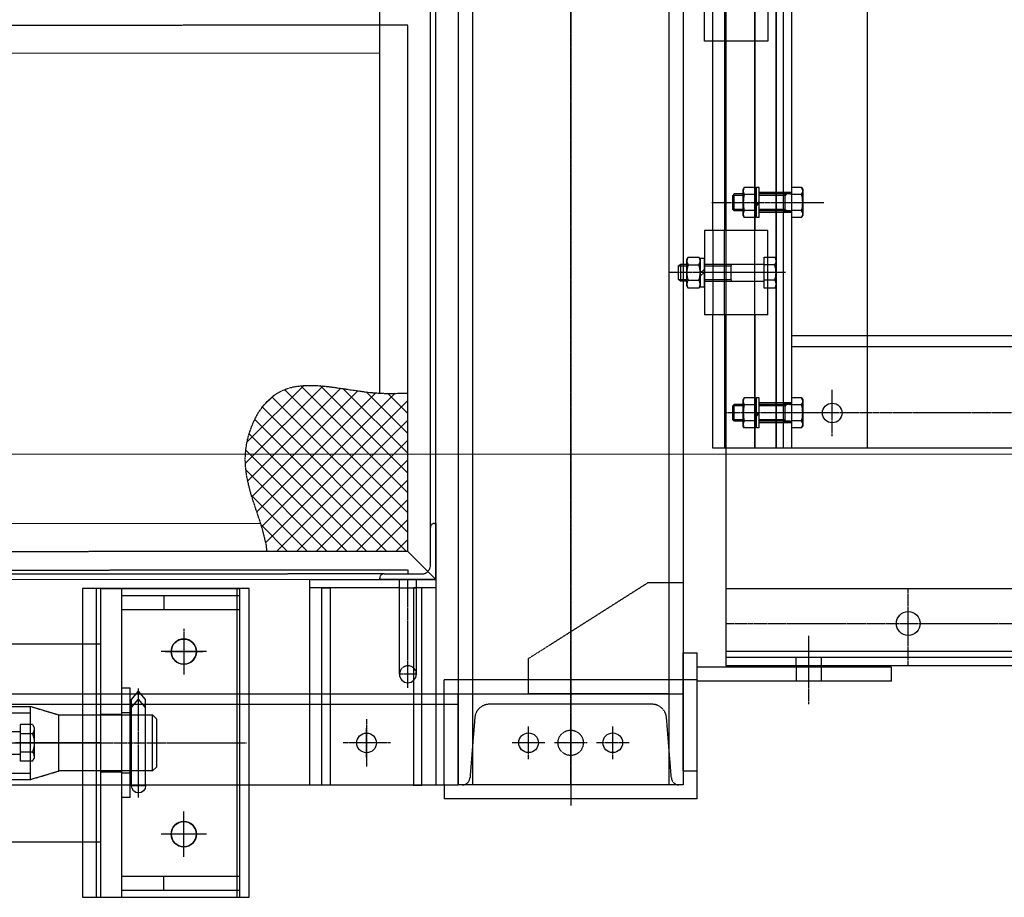
# Model space of a CAD drawing. Units: inches. Extents: x 48314 to 59871, y 22828 to 29820.
# Drawn here: x 50501 to 51202, y 23322 to 23948 of the extents above; entities that cross this region are included whole.
import ezdxf

# ---------------------------------------------------------------- set-up
doc = ezdxf.new("R2010")
doc.units = ezdxf.units.IN
doc.header["$MEASUREMENT"] = 0
doc.linetypes.add('CENTER', pattern=[2, 1.25, -0.25, 0.25, -0.25])
doc.linetypes.add('HIDDEN', pattern=[0.375, 0.25, -0.125])
for name, color, linetype in [('GORZ-20', 4, 'HIDDEN'), ('MER-25', 1, 'CENTER'), ('OLCU-20', 3, 'Continuous'), ('SUR-15', 8, 'Continuous'), ('SUR-20', 3, 'Continuous'), ('SUR-35', 11, 'Continuous'), ('TARAMA-10', 167, 'Continuous')]:
    doc.layers.add(name, color=color, linetype=linetype)
pattern_1 = [(135, (11485.36, -3014.421), (7.071068, 7.071068), []), (45, (11485.36, -3014.421), (7.071068, -7.071068), [])]

# ---------------------------------------------------------------- blocks, each defined once
blk = doc.blocks.new('SNN18')
at = {"layer": 'GORZ-20'}
for p, q in [((730.85, -990.24, -0.01), (730.85, -770.24, -0.01)), ((830.85, -990.24, -0.01), (830.85, -770.24, -0.01)), ((1123.41, -766.18, 59.45), (1038.39, -820.18, 59.45)), ((1148.41, -766.18, 59.45), (1123.41, -766.18, 59.45)), ((1038.39, -845.18, 59.45), (1038.39, -820.18, 59.45)), ((1229.04, -826.24, 1426053.81), (1229.04, -836.24, 1426053.81)), ((1247.04, -836.24, 1426053.81), (1247.04, -826.24, 1426053.81)), ((978.41, -835.18, 59.45), (1158.41, -835.18, 59.45)), ((978.41, -910.18, 59.45), (978.41, -835.18, 59.45)), ((-166.52, -845.22, -0.01), (839.39, -845.22, -0.01)), ((988.41, -910.18, 59.45), (988.41, -845.18, 59.45)), ((988.41, -845.18, 59.45), (1068.41, -845.18, 59.45)), ((1138.39, -845.18, 59.45), (1038.39, -845.18, 59.45)), ((1068.41, -845.18, 59.45), (1148.41, -845.18, 59.45)), ((1148.41, -845.18, 59.45), (1148.41, -910.18, 59.45)), ((-166.52, -852.72, -0.01), (840.85, -852.72, -0.01)), ((840.85, -852.72, -0.01), (988.41, -852.72, 59.45)), ((1068.41, -852.68, 59.45), (1010.6, -852.68, 59.45)), ((1126.21, -852.68, 59.45), (1068.41, -852.68, 59.45)), ((1000.13, -862.34, 59.45), (996.71, -905.12, 59.45)), ((1140.1, -905.12, 59.45), (1136.68, -862.34, 59.45)), ((-166.52, -910.22, -0.01), (839.39, -910.22, -0.01)), ((991.23, -910.18, 59.45), (988.41, -910.18, 59.45)), ((1148.41, -910.18, 59.45), (1145.58, -910.18, 59.45))]:
    blk.add_line(p, q, dxfattribs=at)
blk.add_circle((1068.41, -880.18, 59.45), 9, dxfattribs=at)
for centre, radius, start, end in [((1010.6, -863.18, 59.45), 10.5, 90, 175.42608), ((1126.21, -863.18, 59.45), 10.5, 4.57392, 90), ((991.23, -904.68, 59.45), 5.5, 270.00001, 355.42608), ((1145.58, -904.68, 59.45), 5.5, 184.57392, 270)]:
    blk.add_arc(centre, radius, start, end, dxfattribs=at)
at = {"layer": 'MER-25'}
for p, q in [((1068.41, 224.82, 59.45), (1068.41, -925.18, 59.45)), ((1068.41, -910.22, 59.45), (1068.41, -350.21, 59.45)), ((792.91, -801.76, -27.59), (792.91, -828.76, -27.59)), ((1238.04, -852.63, 1426053.81), (1238.04, -803.94, 1426053.81)), ((806.41, -815.26, -27.59), (779.41, -815.26, -27.59)), ((1038.41, -891.88, 59.45), (1038.41, -868.48, 59.45)), ((1068.41, -891.88, 59.45), (1068.41, -868.48, 59.45)), ((1098.41, -891.88, 59.45), (1098.41, -868.48, 59.45)), ((923.09, -890.76, -27.59), (923.09, -869.76, -27.59)), ((933.59, -880.26, -27.59), (912.5, -880.26, -87.05)), ((1050.11, -880.18, 59.45), (1026.71, -880.18, 59.45)), ((1080.11, -880.18, 59.45), (1056.71, -880.18, 59.45)), ((1110.11, -880.18, 59.45), (1086.71, -880.18, 59.45)), ((792.91, -958.76, -27.59), (792.91, -931.76, -27.59)), ((806.41, -945.26, -27.59), (779.41, -945.26, -27.59))]:
    blk.add_line(p, q, dxfattribs=at)
at = {"layer": 'SUR-35'}
for p, q in [((988.41, 209.82, 59.45), (988.41, -910.18, 59.45)), ((998.42, 209.82, 59.45), (998.42, -910.18, 59.45)), ((1138.39, 209.82, 59.45), (1138.39, -910.18, 59.45)), ((1148.41, 209.82, 59.45), (1148.41, -910.18, 59.45)), ((839.39, -770.24, -0.01), (720.85, -770.24, -0.01)), ((720.85, -770.24, -0.01), (720.85, -990.24, -0.01)), ((839.39, -990.24, -0.01), (839.39, -770.24, -0.01)), ((1148.41, -900.18, 59.45), (1148.41, -816.18, 59.45)), ((1148.41, -816.18, 59.45), (1158.41, -816.18, 59.45)), ((1158.41, -900.18, 59.45), (1158.41, -816.18, 59.45)), ((1296.81, -826.18, 1426053.81), (1158.41, -826.18, 59.45)), ((1296.81, -836.18, 1426053.81), (1296.81, -826.18, 1426053.81)), ((1296.81, -836.18, 1426053.81), (1158.41, -836.18, 59.45)), ((839.39, -845.22, -0.01), (988.41, -845.22, 59.45)), ((1148.41, -900.18, 59.45), (1158.41, -900.18, 59.45)), ((1158.41, -920.18, 59.45), (1158.41, -900.18, 59.45)), ((839.39, -910.22, -0.01), (988.41, -910.22, 59.45)), ((978.41, -910.18, 59.45), (978.41, -920.18, 59.45)), ((1148.41, -910.18, 59.45), (988.41, -910.18, 59.45)), ((1158.41, -920.18, 59.45), (978.41, -920.18, 59.45)), ((720.85, -990.24, -0.01), (839.39, -990.24, -0.01))]:
    blk.add_line(p, q, dxfattribs=at)
for centre, radius in [((792.91, -815.26, -27.59), 9), ((923.09, -880.26, -27.59), 7), ((1038.41, -880.18, 59.45), 7), ((1098.41, -880.18, 59.45), 7), ((792.91, -945.26, -27.59), 9)]:
    blk.add_circle(centre, radius, dxfattribs=at)
blk = doc.blocks.new('SNN20')
at = {"layer": 'GORZ-20'}
for p, q in [((-57.61, 4.45, 0), (710.75, 4.45, 5.42)), ((-36.61, 0, 0), (710.75, 0, 5.42)), ((710.75, 4.51, 5.42), (730.75, -1.52, 5.42)), ((710.75, 4.48, 5.42), (710.75, -47.55, 5.42)), ((730.75, -1.52, 5.42), (730.75, -41.52, 5.42)), ((781.62, -1.52), (730.75, -1.52, 5.42)), ((760.57, -1.02), (775.57, -1.02)), ((781.62, -0.02), (775.57, -0.02)), ((782.62, -1.52), (782.62, -41.52)), ((792.62, -1.52), (792.62, -41.52)), ((710.8, -47.52, 5.42), (730.75, -41.52, 5.42)), ((730.75, -41.52, 5.42), (781.62, -41.52)), ((760.57, -42.02), (775.57, -42.02)), ((-57.55, -47.55, 0), (710.75, -47.55, 5.42)), ((-36.61, -43.05, 0), (710.75, -43.05, 5.42)), ((781.62, -43.02), (775.57, -43.02))]:
    blk.add_line(p, q, dxfattribs=at)
at = {"layer": 'MER-25'}
for p, q in [((819.83, 59.62), (819.83, 27.22)), ((836.03, 43.42), (803.63, 43.42)), ((787.62, 17.48), (787.62, -60.52)), ((792.62, 9.1), (782.62, 9.1)), ((276.14, -21.54), (864.39, -21.52)), ((592.06, -21.54, 0), (759.99, -21.54, 0)), ((819.83, -102.78), (819.83, -70.38)), ((836.03, -86.58), (803.63, -86.58))]:
    blk.add_line(p, q, dxfattribs=at)
at = {"layer": 'SUR-35'}
for p, q in [((760.62, 88.48), (859.39, 88.48)), ((760.62, -131.52), (760.62, 88.48)), ((775.62, 88.48), (775.62, -131.52)), ((859.39, -131.52), (859.39, 88.48)), ((775.62, 83.48), (859.39, 83.48)), ((805.62, 83.48), (805.62, 73.48)), ((775.62, 73.48), (859.39, 73.48)), ((691.09, 48.95, 5.42), (760.62, 48.95)), ((781.62, 17.48), (775.62, 17.48)), ((781.62, 17.48), (781.62, -60.52)), ((782.62, 9.1), (782.62, -1.52)), ((792.62, 9.1), (792.62, -1.52)), ((797.62, -1.52), (781.62, -1.52)), ((797.62, -1.52), (797.62, -41.52)), ((797.62, -1.52), (800.62, -4.52)), ((800.62, -4.52), (800.62, -38.52)), ((689.09, -13.54, 5.42), (703.25, -13.54, 5.42)), ((703.25, -34.63, 5.42), (703.25, -8.46, 5.42)), ((712.03, -8.46, 5.42), (703.25, -8.46, 5.42)), ((712.03, -8.46, 5.42), (713.25, -10.56, 5.42)), ((713.25, -32.52, 5.42), (713.25, -10.56, 5.42)), ((712.12, -15, 5.42), (703.25, -15, 5.42)), ((760.62, -21.56), (700.02, -21.54, 5.42)), ((689.09, -29.54, 5.42), (703.25, -29.54, 5.42)), ((712.12, -28.08, 5.42), (703.25, -28.08, 5.42)), ((712.03, -34.63, 5.42), (703.25, -34.63, 5.42)), ((712.03, -34.63, 5.42), (713.25, -32.52, 5.42)), ((781.62, -41.52), (797.62, -41.52)), ((782.62, -41.52), (782.62, -52.49)), ((792.62, -41.52), (792.62, -52.49)), ((797.62, -41.52), (800.62, -38.52)), ((782.62, -46.81), (787.62, -52.75)), ((792.62, -46.81), (787.62, -52.75)), ((782.62, -52.49), (787.62, -58.43)), ((792.62, -52.49), (787.62, -58.43)), ((781.62, -60.52), (775.62, -60.52)), ((691.09, -92.02, 5.42), (760.62, -92.02)), ((775.62, -116.52), (859.39, -116.52)), ((805.62, -126.52), (805.62, -116.52)), ((760.62, -131.52), (859.39, -131.52)), ((775.62, -126.52), (859.39, -126.52))]:
    blk.add_line(p, q, dxfattribs=at)
for centre in [(819.83, 43.42), (819.83, -86.58)]:
    blk.add_circle(centre, 9, dxfattribs=at)
for centre, radius, start, end in [((787.62, 9.1), 5, 0, 180), ((708.25, -11.73, 5.42), 5, 319.11825, 19.15613), ((693.62, -21.54, 5.42), 19.63, 340.52878, 19.47122), ((708.25, -31.36, 5.42), 5, 340.84386, 40.88174)]:
    blk.add_arc(centre, radius, start, end, dxfattribs=at)
blk = doc.blocks.new('SNN21')
at = {"layer": 'TARAMA-10'}
h = blk.add_hatch(dxfattribs=at)
h.set_pattern_fill('ANSI37', color=256, scale=80)
h.set_pattern_definition(pattern_1)
edge = h.paths.add_edge_path()
edge.add_spline(control_points=[(467.05, -433.01), (464.59, -411.58), (440.19, -372.11), (472.76, -300.92), (530.77, -321.61), (560.54, -320.06), (567.2, -320.05)], knot_values=[0, 0, 0, 0, 64.811424, 121.749987, 192.969498, 212.96923, 212.96923, 212.96923, 212.96923], degree=3, periodic=0)
edge.add_line((567.2, -320.05), (567.2, -432.87))
edge.add_line((567.2, -432.87), (467.05, -433.01))
h = blk.add_hatch(dxfattribs=at)
h.set_pattern_fill('ANSI37', color=256, scale=80)
h.set_pattern_definition(pattern_1)
edge = h.paths.add_edge_path()
edge.add_spline(control_points=[(467.05, -433.01), (464.59, -411.58), (440.19, -372.11), (472.76, -300.92), (530.77, -321.61), (560.54, -320.06), (567.2, -320.05)], knot_values=[0, 0, 0, 0, 64.811424, 121.749987, 192.969498, 212.96923, 212.96923, 212.96923, 212.96923], degree=3, periodic=0)
edge.add_line((567.2, -320.05), (567.2, -432.87))
edge.add_line((567.2, -432.87), (467.05, -433.01))
at = {"layer": 'GORZ-20'}
for p, q in [((583.27, -442.94, 40.81), (583.27, -37.94, 40.81)), ((583.27, -442.94, 40.81), (583.27, -37.94, 40.81)), ((567.27, -57.94, 40.81), (-555.07, -59.26, 27.59)), ((567.27, -57.94, 40.81), (-555.07, -59.26, 27.59)), ((567.27, -320.2, 40.81), (567.27, -57.94, 40.81)), ((567.27, -320.2, 40.81), (567.27, -57.94, 40.81)), ((467.04, -432.94, 40.81), (-555.07, -434.26, 27.59)), ((467.04, -432.94, 40.81), (-555.07, -434.26, 27.59)), ((-675.23, -447.26, 27.59), (567.27, -445.94, 40.81)), ((-675.23, -447.26, 27.59), (567.27, -445.94, 40.81)), ((567.27, -445.94, 40.81), (567.27, -448.94, 40.81)), ((567.27, -445.94, 40.81), (567.27, -448.94, 40.81)), ((550.27, -448.94, 40.81), (-658.23, -450.26, 27.59)), ((550.27, -448.94, 40.81), (-658.23, -450.26, 27.59)), ((561.27, -458.95, 40.81), (573.27, -458.95, 40.81)), ((561.27, -458.95, 40.81), (573.27, -458.95, 40.81))]:
    blk.add_line(p, q, dxfattribs=at)
at = {"layer": 'GORZ-20', "elevation": -41.77}
blk.add_lwpolyline([(587.27, -412.94), (587.27, -452.94), (547.27, -452.94), (547.27, -451.94, -0.414214), (550.27, -448.94), (577.27, -448.94, 0.414214), (583.27, -442.94), (583.27, -415.94, -0.414214), (586.27, -412.94)], format="xyb", close=True, dxfattribs=at)
blk.add_lwpolyline([(587.27, -412.94), (587.27, -452.94), (547.27, -452.94), (547.27, -451.94, -0.414214), (550.27, -448.94), (577.27, -448.94, 0.414214), (583.27, -442.94), (583.27, -415.94, -0.414214), (586.27, -412.94)], format="xyb", close=True, dxfattribs=at)
at = {"layer": 'GORZ-20', "elevation": 40.81}
blk.add_lwpolyline([(573.27, -458.95), (571.3, -458.95), (571.3, -524.89)], dxfattribs=at)
blk.add_lwpolyline([(573.27, -458.95), (571.3, -458.95), (571.3, -524.89)], dxfattribs=at)
at = {"layer": 'GORZ-20'}
blk.add_arc((567.27, -520.44, 40.81), 6, 0, 180, dxfattribs=at)
blk.add_arc((567.27, -520.44, 40.81), 6, 0, 180, dxfattribs=at)
at = {"layer": 'MER-25'}
for p, q in [((567.27, -530.02, 40.81), (567.27, -452.94, 40.81)), ((567.27, -530.02, 40.81), (567.27, -452.94, 40.81)), ((573.27, -520.44, 40.81), (561.27, -520.44, 40.81)), ((573.27, -520.44, 40.81), (561.27, -520.44, 40.81)), ((537.84, -552.36, -27.59), (537.84, -586.36, -27.59)), ((537.84, -552.36, -27.59), (537.84, -586.36, -27.59)), ((554.84, -569.36, -27.59), (520.84, -569.36, -27.59)), ((554.84, -569.36, -27.59), (520.84, -569.36, -27.59))]:
    blk.add_line(p, q, dxfattribs=at)
blk.add_open_spline([(467.05, -433.01, 40.81), (464.69, -411.9, 40.81), (440.34, -372.25, 40.81), (472.9, -301.06, 40.81), (530.92, -321.75, 40.81), (560.68, -320.21, 40.81), (567.34, -320.2, 40.81)], degree=3, knots=[0, 0, 0, 0, 64.811424, 121.749987, 192.969498, 212.969498, 212.969498, 212.969498, 212.969498], dxfattribs=at)
blk.add_open_spline([(467.05, -433.01, 40.81), (464.69, -411.9, 40.81), (440.34, -372.25, 40.81), (472.9, -301.06, 40.81), (530.92, -321.75, 40.81), (560.68, -320.21, 40.81), (567.34, -320.2, 40.81)], degree=3, knots=[0, 0, 0, 0, 64.811424, 121.749987, 192.969498, 212.969498, 212.969498, 212.969498, 212.969498], dxfattribs=at)
at = {"layer": 'SUR-35', "lineweight": -3}
for p, q in [((547.27, -320.19, 40.81), (547.27, -37.94, 40.81)), ((547.27, -320.19, 40.81), (547.27, -37.94, 40.81)), ((587.27, -452.94, 40.81), (587.27, -37.94, 40.81)), ((587.27, -452.94, 40.81), (587.27, -37.94, 40.81)), ((547.27, -77.94, 40.81), (-553.07, -79.26, 27.59)), ((547.27, -77.94, 40.81), (-553.07, -79.26, 27.59)), ((567.27, -432.94, 40.81), (567.27, -320.36, 40.81)), ((567.27, -432.94, 40.81), (567.27, -320.36, 40.81)), ((462.37, -412.94, 40.81), (-553.07, -414.26, 27.59)), ((462.37, -412.94, 40.81), (-553.07, -414.26, 27.59)), ((587.27, -452.94, 40.81), (587.27, -412.94, 40.81)), ((587.27, -452.94, 40.81), (587.27, -412.94, 40.81)), ((567.27, -432.94, 40.81), (467.1, -432.94, 40.81)), ((567.27, -432.94, 40.81), (467.1, -432.94, 40.81)), ((567.27, -432.95, 40.81), (587.27, -452.95, 40.81)), ((567.27, -432.95, 40.81), (587.27, -452.95, 40.81)), ((547.27, -452.94, 40.81), (-695.23, -454.26, 27.59)), ((547.27, -452.94, 40.81), (-695.23, -454.26, 27.59)), ((547.27, -452.94, 40.81), (587.27, -452.94, 40.81)), ((547.27, -452.94, 40.81), (587.27, -452.94, 40.81))]:
    blk.add_line(p, q, dxfattribs=at)
at = {"layer": 'SUR-35'}
for p, q in [((497.17, -452.94, 26.63), (497.17, -599.37, 26.63)), ((497.17, -452.94, 26.63), (497.17, -599.37, 26.63)), ((498.17, -452.94, 26.63), (587.27, -452.95, 40.81)), ((498.17, -452.94, 26.63), (587.27, -452.95, 40.81)), ((561.27, -520.44, 40.81), (561.27, -452.94, 40.81)), ((561.27, -520.44, 40.81), (561.27, -452.94, 40.81)), ((573.27, -520.44, 40.81), (573.27, -452.94, 40.81)), ((573.27, -520.44, 40.81), (573.27, -452.94, 40.81)), ((587.27, -452.95, 40.81), (587.27, -458.94, 40.81)), ((587.27, -452.95, 40.81), (587.27, -458.94, 40.81)), ((561.27, -458.95, 40.81), (497.17, -458.94, 26.63)), ((561.27, -458.95, 40.81), (497.17, -458.94, 26.63)), ((587.27, -458.95, 40.81), (573.27, -458.95, 40.81)), ((587.27, -458.95, 40.81), (573.27, -458.95, 40.81)), ((587.27, -458.95, 40.81), (587.27, -599.38, 40.81)), ((587.27, -458.95, 40.81), (587.27, -599.38, 40.81)), ((587.27, -599.38, 40.81), (497.17, -599.37, 26.63)), ((587.27, -599.38, 40.81), (497.17, -599.37, 26.63))]:
    blk.add_line(p, q, dxfattribs=at)
at = {"layer": 'SUR-35', "elevation": -41.77}
blk.add_lwpolyline([(512, -599.37), (506.05, -599.37), (506.05, -458.94), (512, -458.94)], close=True, dxfattribs=at)
blk.add_lwpolyline([(512, -599.37), (506.05, -599.37), (506.05, -458.94), (512, -458.94)], close=True, dxfattribs=at)
at = {"layer": 'SUR-35', "elevation": 40.81}
blk.add_lwpolyline([(571.3, -524.89), (571.3, -599.38), (577.25, -599.38), (577.25, -458.95), (573.27, -458.95)], dxfattribs=at)
blk.add_lwpolyline([(571.3, -524.89), (571.3, -599.38), (577.25, -599.38), (577.25, -458.95), (573.27, -458.95)], dxfattribs=at)
at = {"layer": 'SUR-35'}
blk.add_circle((537.84, -569.36, -27.59), 7, dxfattribs=at)
blk.add_circle((537.84, -569.36, -27.59), 7, dxfattribs=at)
blk.add_arc((567.27, -520.44, 40.81), 6, 180.01076, 359.99294, dxfattribs=at)
blk.add_arc((567.27, -520.44, 40.81), 6, 180.01076, 359.99294, dxfattribs=at)
blk = doc.blocks.new('SN2')
at = {"layer": 'GORZ-20'}
for p, q in [((-2026.52, 29.98, -21.7), (-2026.52, -30.02, -21.7)), ((-2013.09, -139.99, 2657.39), (-2020.59, -139.99, 2657.39)), ((-1978.8, -137.89, 10.94), (-2001.79, -137.89, 2657.39)), ((-1979.9, -138.99, 10.94), (-2001.79, -138.99, 2657.39)), ((-1983.29, -139.99, 2754.26), (-2001.79, -139.99, 2657.39)), ((-1978.79, -137.97, 2657.39), (-1984.79, -137.97, 2657.39)), ((-1983.29, -150.99, 2754.26), (-1983.29, -138.99, 2754.26)), ((-2013.09, -149.99, 2657.39), (-2020.59, -149.99, 2657.39)), ((-1983.29, -149.99, 2754.26), (-2001.79, -149.99, 2657.39)), ((-1979.9, -150.99, 10.94), (-2001.79, -150.99, 2657.39)), ((-1978.8, -152.09, 10.94), (-2001.79, -152.09, 2657.39)), ((-1978.79, -151.97, 2657.39), (-1984.79, -151.97, 10.94)), ((-1982.39, -150.99, 2754.26), (-1982.39, -150.89, 2754.26)), ((-2026.52, -225.02, -21.7), (-2026.52, -165.02, -21.7)), ((-2040.69, -189.02, -21.7), (-1998.19, -189.02, 10.94)), ((-2021.34, -189.02, -21.7), (-2022, -190.17, -21.7)), ((-1998.19, -184.07, 10.94), (-1995.66, -184.07, 10.94)), ((-1998.19, -205.97, 10.94), (-1998.19, -184.07, 10.94)), ((-2059.29, -190.17, -21.7), (-2053.28, -190.17, -21.7)), ((-2040.69, -190.17, -21.7), (-2022, -190.17, -21.7)), ((-2022, -190.17, -21.7), (-2022, -199.88, -21.7)), ((-1995.66, -189.55, 10.94), (-1998.19, -189.55, 10.94)), ((-2059.29, -199.88, -21.7), (-2053.28, -199.88, -21.7)), ((-2040.69, -199.88, -21.7), (-2022, -199.88, -21.7)), ((-2040.69, -201.02, -21.7), (-1998.19, -201.02, 10.94)), ((-2022, -199.88, -21.7), (-2021.34, -201.02, -21.7)), ((-1995.66, -200.49, 10.94), (-1998.19, -200.49, 10.94)), ((-1995.66, -205.97, 10.94), (-1998.19, -205.97, 10.94)), ((515.23, -240.01, -82), (-1978.8, -239.99, 10.94)), ((515.23, -248.01, -82), (-1978.8, -247.99, 10.94)), ((-2013.09, -289.92, 2567.3), (-2020.59, -289.92, 2567.3)), ((-1978.8, -287.82, -79.16), (-2001.79, -287.82, 2567.3)), ((-1979.9, -288.92, -79.16), (-2001.79, -288.92, 2567.3)), ((-1983.29, -289.92, 2664.17), (-2001.79, -289.92, 2567.3)), ((-1978.79, -287.9, 2567.3), (-1984.79, -287.9, 2567.3)), ((-1983.29, -300.92, 2664.17), (-1983.29, -288.92, 2664.17)), ((-2013.09, -299.92, 2567.3), (-2020.59, -299.92, 2567.3)), ((-1983.29, -299.92, 2664.17), (-2001.79, -299.92, 2567.3)), ((-1979.9, -300.92, -79.16), (-2001.79, -300.92, 2567.3)), ((-1982.39, -300.92, 2664.17), (-1982.39, -300.82, 2664.17)), ((-1978.8, -302.02, -79.16), (-2001.79, -302.02, 2567.3)), ((-1978.79, -301.9, 2567.3), (-1984.79, -301.9, -79.16))]:
    blk.add_line(p, q, dxfattribs=at)
at = {"layer": 'GORZ-20', "elevation": 11.51}
for points in [[(-2034.66, -30.02), (-2034.66, 29.98)], [(-2004.79, 29.98), (-2004.79, -30.02)], [(-2034.66, -165.02), (-2034.66, -225.02)], [(-2004.79, -225.02), (-2004.79, -165.02)]]:
    blk.add_lwpolyline(points, dxfattribs=at)
at = {"layer": 'GORZ-20'}
for centre, radius, start, end in [((-1983.29, -139.09, 2754.26), 0.9, 270, 6.37937), ((-1979.9, -137.89, 10.94), 1.1, 270, 0), ((-1983.29, -150.89, 2754.26), 0.9, 0, 90), ((-1979.9, -152.09, 10.94), 1.1, 0, 90), ((-1983.29, -289.02, 2664.17), 0.9, 270, 6.37937), ((-1979.9, -287.82, -79.16), 1.1, 270, 0), ((-1983.29, -300.82, 2664.17), 0.9, 0, 90), ((-1979.9, -302.02, -79.16), 1.1, 0, 90)]:
    blk.add_arc(centre, radius, start, end, dxfattribs=at)
at = {"layer": 'MER-25'}
for p, q in [((-2035.59, -144.99, 2657.39), (-1955.8, -144.99, 10.94)), ((-1983.14, -195.02, 10.94), (-2065.94, -195.02, -21.7)), ((-1949.79, -311.49, 10.94), (-1949.79, -278.49, 10.94)), ((559.04, -295.01, -82), (-2026.52, -294.99, -21.7))]:
    blk.add_line(p, q, dxfattribs=at)
at = {"layer": 'SUR-20', "elevation": 11.51}
blk.add_lwpolyline([(-2004.79, 320), (-1989.79, 320), (-1989.79, -319.99), (-2004.79, -319.99)], close=True, dxfattribs=at)
at = {"layer": 'SUR-35'}
for p, q in [((-1989.79, -319.99, 10.94), (-1989.79, 320.01, 10.94)), ((-1984.79, 320.01, 10.94), (-1984.79, -319.99, 10.94)), ((-1984.79, 320.01, 10.94), (-1984.79, -319.99, 10.94)), ((-1978.8, 320.01, 10.94), (-1978.8, -319.99, 10.94)), ((-1924.8, 320.01, 10.94), (-1924.8, -319.99, 10.94)), ((-2040.66, -30.02, -21.7), (-2040.66, 29.98, -21.7)), ((-1995.66, 29.98, -21.7), (-1995.66, -30.02, -21.7)), ((-1995.66, -30.02, -21.7), (-2040.66, -30.02, -21.7)), ((-2026.52, -30.02, -21.7), (-2026.52, -165.02, -21.7)), ((-2019.59, -138.99, 2657.39), (-2020.59, -139.99, 2657.39)), ((-2020.59, -149.99, 2657.39), (-2020.59, -139.99, 2657.39)), ((-2013.09, -138.99, 2657.39), (-2019.59, -138.99, 2657.39)), ((-2019.59, -150.99, 2657.39), (-2019.59, -138.99, 2657.39)), ((-2012.37, -134.34, 2657.39), (-2013.09, -135.58, 2657.39)), ((-2013.09, -154.4, 2657.39), (-2013.09, -135.58, 2657.39)), ((-2004.31, -134.34, 2657.39), (-2012.37, -134.34, 2657.39)), ((-2004.31, -139.31, 2657.39), (-2012.37, -139.31, 2657.39)), ((-2004.31, -134.34, 2657.39), (-2003.59, -135.58, 2657.39)), ((-2001.79, -134.34, 2657.39), (-2003.59, -134.34, 2657.39)), ((-2003.59, -155.64, 2657.39), (-2003.59, -134.34, 2657.39)), ((-2001.79, -155.64, 2657.39), (-2001.79, -134.34, 2657.39)), ((-1971.52, -134.34, 10.94), (-1978.8, -134.34, 10.94)), ((-1978.8, -134.34, 10.94), (-1978.8, -155.64, 10.94)), ((-1971.52, -139.31, 10.94), (-1978.8, -139.31, 10.94)), ((-1971.52, -134.34, 10.94), (-1970.8, -135.58, 10.94)), ((-1970.8, -135.58, 10.94), (-1970.8, -154.4, 10.94)), ((-2001.79, -144.36, 2657.39), (-2003.59, -146.16, 2657.39)), ((-2001.79, -145.65, 2657.39), (-2003.59, -147.45, 2657.39)), ((-2019.59, -150.99, 2657.39), (-2020.59, -149.99, 2657.39)), ((-2013.09, -150.99, 2657.39), (-2019.59, -150.99, 2657.39)), ((-2004.31, -150.67, 2657.39), (-2012.37, -150.67, 2657.39)), ((-1971.52, -150.67, 10.94), (-1978.8, -150.67, 10.94)), ((-2012.37, -155.64, 2657.39), (-2013.09, -154.4, 2657.39)), ((-2004.31, -155.64, 2657.39), (-2012.37, -155.64, 2657.39)), ((-2004.31, -155.64, 2657.39), (-2003.59, -154.4, 2657.39)), ((-2001.79, -155.64, 2657.39), (-2003.59, -155.64, 2657.39)), ((-1971.52, -155.64, 10.94), (-1978.8, -155.64, 10.94)), ((-1971.52, -155.64, 10.94), (-1970.8, -154.4, 10.94)), ((-2040.66, -165.02, -21.7), (-2040.66, -225.02, -21.7)), ((-1995.66, -165.02, -21.7), (-2040.66, -165.02, -21.7)), ((-1995.66, -225.02, -21.7), (-1995.66, -165.02, -21.7)), ((-2059.29, -190.17, -21.7), (-2057.79, -189.02, -21.7)), ((-2057.79, -189.02, -21.7), (-2057.79, -201.02, -21.7)), ((-2057.79, -189.02, -21.7), (-2053.28, -189.02, -21.7)), ((-2053.28, -185.6, -21.7), (-2052.4, -184.07, -21.7)), ((-2053.28, -204.44, -21.7), (-2053.28, -185.6, -21.7)), ((-2052.4, -184.07, -21.7), (-2044.57, -184.07, -21.7)), ((-2044.57, -184.07, -21.7), (-2043.69, -185.6, -21.7)), ((-2040.69, -184.92, -21.7), (-2043.69, -184.92, -21.7)), ((-2043.69, -184.92, -21.7), (-2043.69, -205.12, -21.7)), ((-2043.69, -185.6, -21.7), (-2043.69, -204.44, -21.7)), ((-2040.69, -205.12, -21.7), (-2040.69, -184.92, -21.7)), ((-1995.66, -184.07, 10.94), (-1990.67, -184.07, 10.94)), ((-1990.67, -184.07, 10.94), (-1989.79, -185.6, 10.94)), ((-1989.79, -185.6, 10.94), (-1989.79, -204.44, 10.94)), ((-2059.29, -199.88, -21.7), (-2059.29, -190.17, -21.7)), ((-2052.35, -189.55, -21.7), (-2044.63, -189.55, -21.7)), ((-2040.69, -192.46, -21.7), (-2043.69, -195.46, -21.7)), ((-2040.69, -194.58, -21.7), (-2043.69, -197.58, -21.7)), ((-1990.73, -189.55, 10.94), (-1995.66, -189.55, 10.94)), ((-2057.79, -201.02, -21.7), (-2059.29, -199.88, -21.7)), ((-2053.28, -201.02, -21.7), (-2057.79, -201.02, -21.7)), ((-2052.35, -200.49, -21.7), (-2044.63, -200.49, -21.7)), ((-1990.73, -200.49, 10.94), (-1995.66, -200.49, 10.94)), ((-2052.4, -205.97, -21.7), (-2053.28, -204.44, -21.7)), ((-2044.57, -205.97, -21.7), (-2052.4, -205.97, -21.7)), ((-2043.69, -204.44, -21.7), (-2044.57, -205.97, -21.7)), ((-2043.69, -205.12, -21.7), (-2040.69, -205.12, -21.7)), ((-1990.67, -205.97, 10.94), (-1995.66, -205.97, 10.94)), ((-1989.79, -204.44, 10.94), (-1990.67, -205.97, 10.94)), ((-1995.66, -225.02, -21.7), (-2040.66, -225.02, -21.7)), ((-2026.52, -225.02, -21.7), (-2026.52, -319.99, -21.7)), ((-2012.37, -284.27, 2567.3), (-2013.09, -285.51, 2567.3)), ((-2013.09, -304.33, 2567.3), (-2013.09, -285.51, 2567.3)), ((-2004.31, -284.27, 2567.3), (-2012.37, -284.27, 2567.3)), ((-2004.31, -284.27, 2567.3), (-2003.59, -285.51, 2567.3)), ((-2001.79, -284.27, 2567.3), (-2003.59, -284.27, 2567.3)), ((-2003.59, -305.57, 2567.3), (-2003.59, -284.27, 2567.3)), ((-2001.79, -305.57, 2567.3), (-2001.79, -284.27, 2567.3)), ((-1971.52, -284.27, -79.16), (-1978.8, -284.27, -79.16)), ((-1978.8, -284.27, -79.16), (-1978.8, -305.57, -79.16)), ((-1971.52, -284.27, -79.16), (-1970.8, -285.51, -79.16)), ((-1970.8, -285.51, -79.16), (-1970.8, -304.33, -79.16)), ((-2019.59, -288.92, 2567.3), (-2020.59, -289.92, 2567.3)), ((-2020.59, -299.92, 2567.3), (-2020.59, -289.92, 2567.3)), ((-2013.09, -288.92, 2567.3), (-2019.59, -288.92, 2567.3)), ((-2019.59, -300.92, 2567.3), (-2019.59, -288.92, 2567.3)), ((-2004.31, -289.24, 2567.3), (-2012.37, -289.24, 2567.3)), ((-2001.79, -294.29, 2567.3), (-2003.59, -296.09, 2567.3)), ((-1971.52, -289.24, -79.16), (-1978.8, -289.24, -79.16)), ((-2019.59, -300.92, 2567.3), (-2020.59, -299.92, 2567.3)), ((-2013.09, -300.92, 2567.3), (-2019.59, -300.92, 2567.3)), ((-2004.31, -300.6, 2567.3), (-2012.37, -300.6, 2567.3)), ((-2001.79, -295.58, 2567.3), (-2003.59, -297.38, 2567.3)), ((-1971.52, -300.6, -79.16), (-1978.8, -300.6, -79.16)), ((-2012.37, -305.57, 2567.3), (-2013.09, -304.33, 2567.3)), ((-2004.31, -305.57, 2567.3), (-2012.37, -305.57, 2567.3)), ((-2004.31, -305.57, 2567.3), (-2003.59, -304.33, 2567.3)), ((-2001.79, -305.57, 2567.3), (-2003.59, -305.57, 2567.3)), ((-1971.52, -305.57, -79.16), (-1978.8, -305.57, -79.16)), ((-1971.52, -305.57, -79.16), (-1970.8, -304.33, -79.16)), ((527.23, -320.03, -178.87), (-1989.79, -320, 10.94))]:
    blk.add_line(p, q, dxfattribs=at)
at = {"layer": 'SUR-35', "elevation": 11.51}
for points in [[(-2034.66, -165.02), (-2034.66, -30.02)], [(-2004.79, -30.02), (-2004.79, -165.02)], [(-2004.79, -225.02), (-2004.79, -319.99), (-2034.66, -319.99), (-2034.66, -225.02)]]:
    blk.add_lwpolyline(points, dxfattribs=at)
at = {"layer": 'SUR-35'}
blk.add_circle((-1949.79, -294.99, 10.94), 7, dxfattribs=at)
for centre, radius, start, end in [((-2008.45, -136.82, 2657.39), 4.64, 147.64559, 212.35441), ((-1990.43, -144.99, 2657.39), 22.66, 165.48366, 194.51634), ((-2008.23, -136.82, 2657.39), 4.64, 327.64559, 32.35441), ((-2026.25, -144.99, 2657.39), 22.66, 345.48366, 14.51634), ((-1975.44, -136.82, 10.94), 4.64, 327.64559, 32.35441), ((-1993.46, -144.99, 10.94), 22.66, 345.48366, 14.51634), ((-2008.45, -153.15, 2657.39), 4.64, 147.64559, 212.35441), ((-2008.23, -153.15, 2657.39), 4.64, 327.64559, 32.35441), ((-1975.44, -153.15, 10.94), 4.64, 327.64559, 32.35441), ((-2048.82, -186.81, -21.7), 4.47, 142.22951, 217.81207), ((-2048.16, -186.81, -21.7), 4.47, 322.18793, 37.77049), ((-1994.26, -186.81, 10.94), 4.47, 322.18793, 37.77049), ((-2036.86, -195.02, -21.7), 16.42, 160.53826, 199.46174), ((-2060.11, -195.02, -21.7), 16.42, 340.53826, 19.46174), ((-2006.21, -195.02, 10.94), 16.42, 340.53826, 19.46174), ((-2048.82, -203.23, -21.7), 4.47, 142.18793, 217.77049), ((-2048.16, -203.23, -21.7), 4.47, 322.22951, 37.81207), ((-1994.26, -203.23, 10.94), 4.47, 322.22951, 37.81207), ((-2008.45, -286.75, 2567.3), 4.64, 147.64559, 212.35441), ((-2008.23, -286.75, 2567.3), 4.64, 327.64559, 32.35441), ((-1975.44, -286.75, -79.16), 4.64, 327.64559, 32.35441), ((-1990.43, -294.92, 2567.3), 22.66, 165.48366, 194.51634), ((-2026.25, -294.92, 2567.3), 22.66, 345.48366, 14.51634), ((-1993.46, -294.92, -79.16), 22.66, 345.48366, 14.51634), ((-2008.45, -303.08, 2567.3), 4.64, 147.64559, 212.35441), ((-2008.23, -303.08, 2567.3), 4.64, 327.64559, 32.35441), ((-1975.44, -303.08, -79.16), 4.64, 327.64559, 32.35441)]:
    blk.add_arc(centre, radius, start, end, dxfattribs=at)

msp = doc.modelspace()

# ---------------------------------------------------------------- linework, layer by layer
at = {"layer": 'GORZ-20'}
for p, q in [((51003.43, 23542.54), (57546.21, 23542.54)), ((51003.43, 23493.54), (57546.21, 23493.54)), ((51053.46, 23487.54, 1425994.35), (51053.46, 23493.54, 1425994.35)), ((51071.56, 23487.54, 1425994.35), (51071.56, 23493.54, 1425994.35))]:
    msp.add_line(p, q, dxfattribs=at)
at = {"layer": 'MER-25'}
for p, q in [((51133.29, 23487.54), (51133.29, 23542.54)), ((51133.29, 23499.54), (51133.29, 23535.54)), ((51003.43, 23517.54, 1425994.35), (57546.21, 23517.54, 1425994.35)), ((51062.51, 23482.54, 1425994.35), (51062.51, 23502.54, 1425994.35))]:
    msp.add_line(p, q, dxfattribs=at)
at = {"layer": 'SUR-20'}
msp.add_line((49973.52, 23638.54), (58403.11, 23636.54), dxfattribs=at)
at = {"layer": 'SUR-35'}
for p, q in [((51003.43, 24437.54), (51003.43, 23487.54)), ((53224.04, 23497.54), (51003.43, 23497.54)), ((51003.43, 23487.54), (57546.21, 23487.54, 0))]:
    msp.add_line(p, q, dxfattribs=at)
msp.add_circle((51133.29, 23517.54), 8.5, dxfattribs=at)

# ---------------------------------------------------------------- block references
at = {"layer": 'OLCU-20'}
msp.add_blockref('SNN18', (49824.47, 24312.72, -59.45), dxfattribs=at)
at = {"layer": 'SUR-15'}
msp.add_blockref('SNN21', (50209.71, 24001.82, -59.45), dxfattribs=at)
msp.add_blockref('SNN21', (50209.71, 24001.82, -59.45), dxfattribs=at)
at = {"layer": 'SUR-15', "xscale": -1, "rotation": 180}
msp.add_blockref('SNN20', (49797.55, 23410.94, -87.04), dxfattribs=at)
at = {"layer": 'TARAMA-10'}
msp.add_blockref('SN2', (53028.89, 23962.52, 82), dxfattribs=at)

doc.saveas('drawing.dxf')
